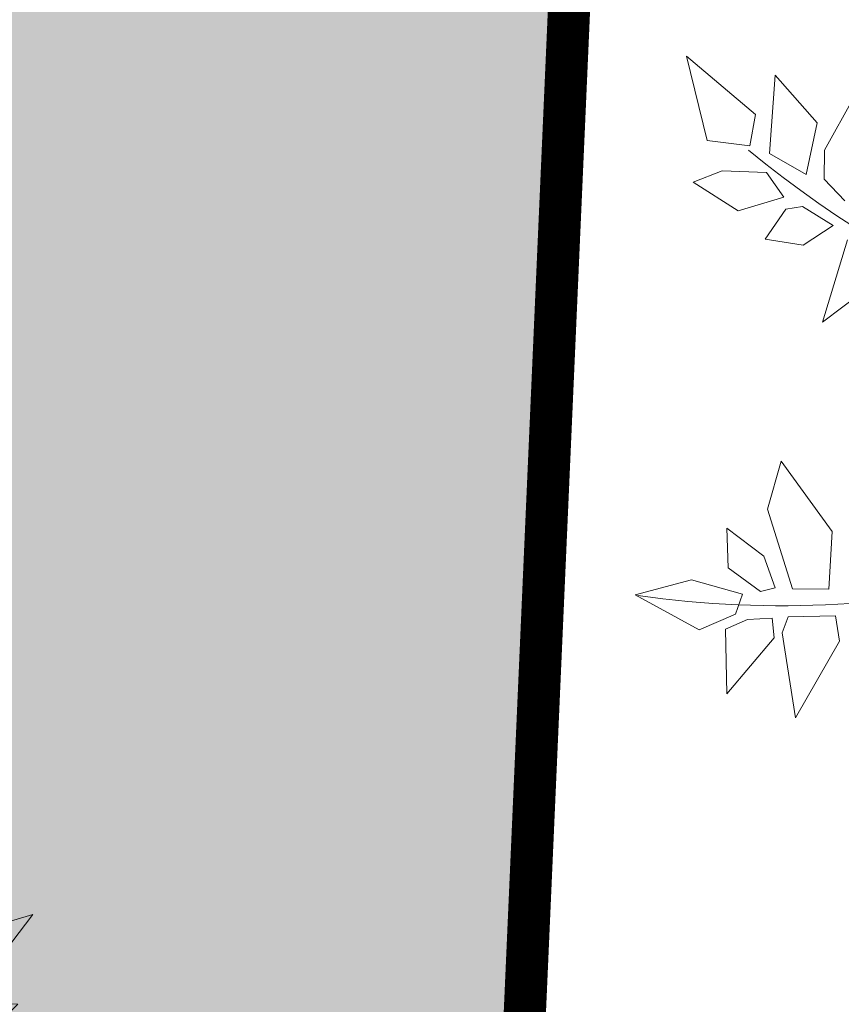
# Model space of a CAD drawing. Units: metres. Extents: x -3 to 102, y -2 to 72.
# Drawn here: x 98 to 99, y 12 to 14 of the extents above; entities that cross this region are included whole.
import ezdxf

# ---------------------------------------------------------------- set-up
doc = ezdxf.new("R2010")
doc.units = ezdxf.units.M
for name, pattern in [('Grille', [0.4, 0.2, -0.2]), ('LBCHEM', [4.8, 3, -1.8]), ('LPARCNOV', [2, 1, 1])]:
    doc.linetypes.add(name, pattern=pattern)
doc.layers.get('0').update_dxf_attribs({"plot": 0})
for name, color, linetype, lineweight in [('LOT-Lot_limite', 1, 'LPARCNOV', 0), ('TRA-Lot_hachures', 101, 'Continuous', 0), ('VOI-Haie', 84, 'LHAIEDISC', 13)]:
    doc.layers.add(name, color=color, linetype=linetype, lineweight=lineweight)
doc.layers.add('TOP-CN_00_50', color=44, linetype='Grille')
doc.linetypes.add('LHAIEDISC', pattern='A,2,-1.04,[131,ltypeshp.shx,S=1.04,R=0,X=-1.04,Y=0],-2.08,[131,ltypeshp.shx,S=1.04,R=180,X=1.04,Y=0],-1.04', length=6.16)

# ---------------------------------------------------------------- blocks, each defined once
blk = doc.blocks.new('A$Cc6aff81c')
at = {"color": 32}
for p, q in [((-0.32816, -0.21683), (-0.30642, -0.24913)), ((-0.3241, -0.2453), (-0.36325, -0.25532)), ((-0.29798, -0.26655), (-0.3241, -0.2453)), ((-0.30642, -0.24913), (-0.28995, -0.25759)), ((-0.36325, -0.25532), (-0.32045, -0.28128)), ((-0.28995, -0.25759), (-0.27175, -0.25204)), ((-0.20946, -0.29982), (-0.24876, -0.26182)), ((-0.32045, -0.28128), (-0.29798, -0.26655)), ((-0.28072, -0.27789), (-0.26122, -0.26581)), ((-0.26122, -0.26581), (-0.25872, -0.28855)), ((-0.21519, -0.26749), (-0.20946, -0.29982)), ((-0.34662, -0.27791), (-0.39965, -0.30032)), ((-0.33036, -0.29013), (-0.34662, -0.27791)), ((-0.28411, -0.28805), (-0.28072, -0.27789)), ((-0.29152, -0.28575), (-0.3105, -0.28844)), ((-0.29694, -0.31557), (-0.29152, -0.28575)), ((-0.27301, -0.30845), (-0.28411, -0.28805)), ((-0.34574, -0.3128), (-0.33036, -0.29013)), ((-0.3105, -0.28844), (-0.32411, -0.31308)), ((-0.25872, -0.28855), (-0.27301, -0.30845)), ((-0.39965, -0.30032), (-0.34574, -0.3128)), ((-0.32411, -0.31308), (-0.32614, -0.33274)), ((-0.32614, -0.33274), (-0.29694, -0.31557)), ((-0.14244, -0.36335), (-0.08775, -0.35474)), ((-0.08775, -0.35474), (-0.05591, -0.37333)), ((-0.11899, -0.38498), (-0.14244, -0.36335)), ((-0.05591, -0.37333), (-0.06666, -0.39374)), ((-0.05197, -0.40429), (-0.03903, -0.37716)), ((-0.03903, -0.37716), (-0.02339, -0.38224)), ((-0.02339, -0.38224), (0.00742, -0.42935)), ((-0.06666, -0.39374), (-0.11899, -0.38498)), ((-0.12002, -0.4135), (-0.09361, -0.40065)), ((-0.09361, -0.40065), (-0.07228, -0.40345)), ((-0.07228, -0.40345), (-0.07445, -0.41265)), ((-0.04472, -0.41241), (-0.05197, -0.40429)), ((-0.09715, -0.42423), (-0.12002, -0.4135)), ((-0.07445, -0.41265), (-0.09715, -0.42423)), ((-0.0622, -0.42817), (-0.05586, -0.41374)), ((-0.05586, -0.41374), (-0.04418, -0.41836)), ((0.00742, -0.42935), (-0.04472, -0.41241)), ((-0.04418, -0.41836), (-0.02603, -0.46136)), ((-0.10094, -0.44856), (-0.07808, -0.42383)), ((-0.07808, -0.42383), (-0.06885, -0.43343)), ((-0.06308, -0.44355), (-0.0622, -0.42817)), ((-0.06885, -0.43343), (-0.0704, -0.45848)), ((-0.02603, -0.46136), (-0.06308, -0.44355)), ((-0.1086, -0.48482), (-0.10094, -0.44856)), ((-0.0704, -0.45848), (-0.1086, -0.48482))]:
    blk.add_line(p, q, dxfattribs=at)
at = {"color": 26}
for centre, radius, start, end in [((-0.61538, 0.36083), 0.71336, 293.72728, 329.61474), ((-0.63642, -0.1122), 0.64623, 324.92962, 9.99818)]:
    blk.add_arc(centre, radius, start, end, dxfattribs=at)

msp = doc.modelspace()

# ---------------------------------------------------------------- hatches: boundary and pattern name
at = {"layer": 'TRA-Lot_hachures', "linetype": 'Continuous', "lineweight": 0, "transparency": 33554559}
h = msp.add_hatch(color=101, dxfattribs=at)
h.dxf.hatch_style = 1
h.paths.add_polyline_path([(84.0867, 50.4281), (95.0715, 49.9442), (99.8528, 44.7222), (98.3559, 10.7422), (82.3383, 10.7422)])

# ---------------------------------------------------------------- linework, layer by layer
at = {"layer": 'LOT-Lot_limite', "color": 1, "linetype": 'LPARCNOV', "lineweight": 0, "const_width": 0.05, "flags": 128}
msp.add_lwpolyline([(84.0867, 50.4281), (95.0715, 49.9442), (99.8528, 44.7222), (98.3559, 10.7422), (82.3383, 10.7422)], close=True, dxfattribs=at)
at = {"layer": 'TOP-CN_00_50', "linetype": 'LBCHEM', "lineweight": 13}
msp.add_open_spline([(98.9203, 23.7019, 12.5), (98.583, 23.3638, 12.5), (97.6132, 22.337, 12.5), (95.0771, 18.8426, 12.5), (89.9187, 14.8195, 12.5), (85.924, 10.9839, 12.5), (84.029, 9.119, 12.5)], degree=3, knots=[24.155361, 24.155361, 24.155361, 24.155361, 25.591177, 28.405314, 37.041787, 45.024196, 45.024196, 45.024196, 45.024196], dxfattribs=at)

# ---------------------------------------------------------------- block references
at = {"layer": 'VOI-Haie', "color": 1, "lineweight": 30, "xscale": 1.86023625369015, "yscale": 1.86023625369015, "zscale": 1.86023625369015}
for p, rotation in [((99.4586, 13.2008), 296.9557366229599), ((97.4775, 11.7412), 209.4781975482037)]:
    msp.add_blockref('A$Cc6aff81c', p, dxfattribs=dict(at, rotation=rotation))

doc.saveas('drawing.dxf')
